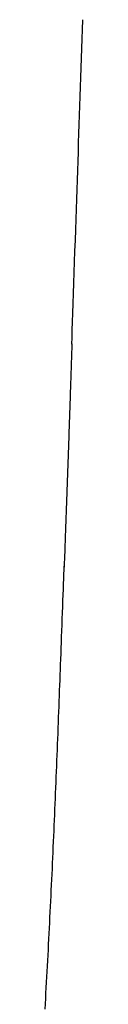
# Model space of a CAD drawing. Extents: x 32 to 181, y 19 to 257.
# Drawn here: x 53 to 54, y 199 to 205 of the extents above; entities that cross this region are included whole.
import ezdxf

# ---------------------------------------------------------------- set-up
doc = ezdxf.new("R2010")
doc.units = 0
doc.header["$MEASUREMENT"] = 0
doc.layers.add('PIC51', color=7, linetype='CONTINUOUS')

msp = doc.modelspace()

# ---------------------------------------------------------------- linework, layer by layer
at = {"layer": 'PIC51', "color": 7, "linetype": 'Continuous'}
for p, q in [((53.673, 204.8478), (53.6752, 204.908)), ((53.6709, 204.7876), (53.673, 204.8478)), ((53.6688, 204.7275), (53.6709, 204.7876)), ((53.6667, 204.6675), (53.6688, 204.7275)), ((53.6646, 204.6077), (53.6667, 204.6675)), ((53.6626, 204.5482), (53.6646, 204.6077)), ((53.6585, 204.4299), (53.6605, 204.4888)), ((53.6605, 204.4888), (53.6626, 204.5482)), ((53.6564, 204.3712), (53.6585, 204.4299)), ((53.6544, 204.313), (53.6564, 204.3712)), ((53.6524, 204.2552), (53.6544, 204.313)), ((53.6504, 204.1977), (53.6524, 204.2552)), ((53.6485, 204.1402), (53.6504, 204.1977)), ((53.6465, 204.0827), (53.6485, 204.1402)), ((53.6445, 204.025), (53.6465, 204.0827)), ((53.6425, 203.9668), (53.6445, 204.025)), ((53.6405, 203.9079), (53.6425, 203.9668)), ((53.6385, 203.8483), (53.6405, 203.9079)), ((53.6365, 203.7878), (53.6385, 203.8483)), ((53.6344, 203.726), (53.6365, 203.7878)), ((53.6322, 203.663), (53.6344, 203.726)), ((53.6301, 203.5984), (53.6322, 203.663)), ((53.6278, 203.5323), (53.6301, 203.5984)), ((53.6256, 203.4652), (53.6278, 203.5323)), ((53.6233, 203.3977), (53.6256, 203.4652)), ((53.621, 203.3306), (53.6233, 203.3977)), ((53.6188, 203.2644), (53.621, 203.3306)), ((53.6166, 203.1999), (53.6188, 203.2644)), ((53.6145, 203.1376), (53.6166, 203.1999)), ((53.6125, 203.0783), (53.6145, 203.1376)), ((53.6107, 203.0227), (53.6125, 203.0783)), ((53.6089, 202.9713), (53.6107, 203.0227)), ((53.6074, 202.925), (53.6089, 202.9713)), ((53.606, 202.8842), (53.6074, 202.925)), ((53.6064, 202.8237), (53.6069, 202.8382)), ((53.6069, 202.8382), (53.6073, 202.8517)), ((53.6073, 202.8517), (53.6077, 202.8643)), ((53.6077, 202.8643), (53.6081, 202.8756)), ((53.6081, 202.8756), (53.6085, 202.8855)), ((53.6042, 202.7602), (53.6048, 202.7766)), ((53.6048, 202.7766), (53.6053, 202.7928)), ((53.6053, 202.7928), (53.6059, 202.8085)), ((53.6059, 202.8085), (53.6064, 202.8237)), ((53.6021, 202.6955), (53.6026, 202.7113)), ((53.6026, 202.7113), (53.6031, 202.7274)), ((53.6031, 202.7274), (53.6037, 202.7438)), ((53.6037, 202.7438), (53.6042, 202.7602)), ((53.6001, 202.6358), (53.6005, 202.6503)), ((53.6005, 202.6503), (53.601, 202.6651)), ((53.601, 202.6651), (53.6015, 202.6801)), ((53.6015, 202.6801), (53.6021, 202.6955)), ((53.5981, 202.5791), (53.5986, 202.5931)), ((53.5986, 202.5931), (53.5991, 202.6072)), ((53.5991, 202.6072), (53.5996, 202.6214)), ((53.5996, 202.6214), (53.6001, 202.6358)), ((53.5962, 202.5228), (53.5967, 202.537)), ((53.5967, 202.537), (53.5972, 202.5511)), ((53.5972, 202.5511), (53.5977, 202.5651)), ((53.5977, 202.5651), (53.5981, 202.5791)), ((53.5938, 202.4507), (53.5943, 202.4652)), ((53.5943, 202.4652), (53.5948, 202.4797)), ((53.5948, 202.4797), (53.5953, 202.4942)), ((53.5953, 202.4942), (53.5957, 202.5085)), ((53.5957, 202.5085), (53.5962, 202.5228)), ((53.5918, 202.3921), (53.5923, 202.4068)), ((53.5923, 202.4068), (53.5928, 202.4214)), ((53.5928, 202.4214), (53.5933, 202.436)), ((53.5933, 202.436), (53.5938, 202.4507)), ((53.5898, 202.3336), (53.5903, 202.3482)), ((53.5903, 202.3482), (53.5908, 202.3628)), ((53.5908, 202.3628), (53.5913, 202.3775)), ((53.5913, 202.3775), (53.5918, 202.3921)), ((53.5878, 202.2755), (53.5883, 202.29)), ((53.5883, 202.29), (53.5888, 202.3045)), ((53.5888, 202.3045), (53.5893, 202.3191)), ((53.5893, 202.3191), (53.5898, 202.3336)), ((53.5853, 202.2032), (53.5858, 202.2176)), ((53.5858, 202.2176), (53.5863, 202.2321)), ((53.5863, 202.2321), (53.5868, 202.2465)), ((53.5868, 202.2465), (53.5873, 202.261)), ((53.5873, 202.261), (53.5878, 202.2755)), ((53.5833, 202.1453), (53.5838, 202.1598)), ((53.5838, 202.1598), (53.5843, 202.1742)), ((53.5843, 202.1742), (53.5848, 202.1887)), ((53.5848, 202.1887), (53.5853, 202.2032)), ((53.5812, 202.0874), (53.5817, 202.1019)), ((53.5817, 202.1019), (53.5822, 202.1164)), ((53.5822, 202.1164), (53.5828, 202.1309)), ((53.5828, 202.1309), (53.5833, 202.1453)), ((53.5792, 202.0293), (53.5797, 202.0438)), ((53.5797, 202.0438), (53.5802, 202.0584)), ((53.5802, 202.0584), (53.5807, 202.0729)), ((53.5807, 202.0729), (53.5812, 202.0874)), ((53.5766, 201.9561), (53.5771, 201.9708)), ((53.5771, 201.9708), (53.5776, 201.9854)), ((53.5776, 201.9854), (53.5782, 202)), ((53.5782, 202), (53.5787, 202.0147)), ((53.5787, 202.0147), (53.5792, 202.0293)), ((53.5745, 201.8979), (53.575, 201.9124)), ((53.575, 201.9124), (53.5756, 201.9269)), ((53.5756, 201.9269), (53.5761, 201.9415)), ((53.5761, 201.9415), (53.5766, 201.9561)), ((53.5725, 201.8407), (53.573, 201.8549)), ((53.573, 201.8549), (53.5735, 201.8691)), ((53.5735, 201.8691), (53.574, 201.8835)), ((53.574, 201.8835), (53.5745, 201.8979)), ((53.5705, 201.7847), (53.571, 201.7987)), ((53.571, 201.7987), (53.5715, 201.8127)), ((53.5715, 201.8127), (53.572, 201.8266)), ((53.572, 201.8266), (53.5725, 201.8407)), ((53.5679, 201.7129), (53.5684, 201.7276)), ((53.5684, 201.7276), (53.569, 201.7421)), ((53.569, 201.7421), (53.5695, 201.7565)), ((53.5695, 201.7565), (53.57, 201.7706)), ((53.57, 201.7706), (53.5705, 201.7847)), ((53.5657, 201.6507), (53.5663, 201.6668)), ((53.5663, 201.6668), (53.5668, 201.6825)), ((53.5668, 201.6825), (53.5674, 201.6979)), ((53.5674, 201.6979), (53.5679, 201.7129)), ((53.5639, 201.6016), (53.5645, 201.6179)), ((53.5645, 201.6179), (53.5651, 201.6344)), ((53.5651, 201.6344), (53.5657, 201.6507)), ((53.5617, 201.5402), (53.5622, 201.5546)), ((53.5622, 201.5546), (53.5628, 201.5698)), ((53.5628, 201.5698), (53.5633, 201.5855)), ((53.5633, 201.5855), (53.5639, 201.6016)), ((53.5573, 201.4771), (53.5581, 201.5002)), ((53.56, 201.4929), (53.5604, 201.5028)), ((53.5604, 201.5028), (53.5608, 201.5141)), ((53.5608, 201.5141), (53.5612, 201.5266)), ((53.5612, 201.5266), (53.5617, 201.5402)), ((53.5542, 201.3903), (53.5553, 201.4218)), ((53.5553, 201.4218), (53.5564, 201.4508)), ((53.5564, 201.4508), (53.5573, 201.4771)), ((53.5518, 201.3215), (53.553, 201.3567)), ((53.553, 201.3567), (53.5542, 201.3903)), ((53.5505, 201.2849), (53.5518, 201.3215)), ((53.5477, 201.2094), (53.5491, 201.2475)), ((53.5491, 201.2475), (53.5505, 201.2849)), ((53.5464, 201.1713), (53.5477, 201.2094)), ((53.5437, 201.0959), (53.545, 201.1333)), ((53.545, 201.1333), (53.5464, 201.1713)), ((53.541, 201.0236), (53.5423, 201.0593)), ((53.5423, 201.0593), (53.5437, 201.0959)), ((53.5385, 200.9544), (53.5398, 200.9887)), ((53.5398, 200.9887), (53.541, 201.0236)), ((53.5373, 200.9207), (53.5385, 200.9544)), ((53.5349, 200.8545), (53.5361, 200.8874)), ((53.5361, 200.8874), (53.5373, 200.9207)), ((53.5324, 200.7893), (53.5336, 200.8218)), ((53.5336, 200.8218), (53.5349, 200.8545)), ((53.53, 200.7242), (53.5312, 200.7568)), ((53.5312, 200.7568), (53.5324, 200.7893)), ((53.5275, 200.6586), (53.5288, 200.6915)), ((53.5288, 200.6915), (53.53, 200.7242)), ((53.525, 200.5921), (53.5263, 200.6254)), ((53.5263, 200.6254), (53.5275, 200.6586)), ((53.5224, 200.5248), (53.5237, 200.5585)), ((53.5237, 200.5585), (53.525, 200.5921)), ((53.5211, 200.491), (53.5224, 200.5248)), ((53.5185, 200.4231), (53.5198, 200.4571)), ((53.5198, 200.4571), (53.5211, 200.491)), ((53.5158, 200.3551), (53.5172, 200.3891)), ((53.5172, 200.3891), (53.5185, 200.4231)), ((53.5131, 200.2871), (53.5145, 200.3211)), ((53.5145, 200.3211), (53.5158, 200.3551)), ((53.5104, 200.2194), (53.5118, 200.2532)), ((53.5118, 200.2532), (53.5131, 200.2871)), ((53.509, 200.1856), (53.5104, 200.2194)), ((53.5063, 200.1181), (53.5077, 200.1518)), ((53.5077, 200.1518), (53.509, 200.1856)), ((53.5035, 200.0508), (53.5049, 200.0844)), ((53.5049, 200.0844), (53.5063, 200.1181)), ((53.5006, 199.9835), (53.5021, 200.0172)), ((53.5021, 200.0172), (53.5035, 200.0508)), ((53.4978, 199.9163), (53.4992, 199.9499)), ((53.4992, 199.9499), (53.5006, 199.9835)), ((53.4963, 199.8826), (53.4978, 199.9163)), ((53.4934, 199.8153), (53.4949, 199.849)), ((53.4949, 199.849), (53.4963, 199.8826)), ((53.4904, 199.7479), (53.4919, 199.7816)), ((53.4919, 199.7816), (53.4934, 199.8153)), ((53.4874, 199.6805), (53.4889, 199.7142)), ((53.4889, 199.7142), (53.4904, 199.7479)), ((53.4843, 199.613), (53.4858, 199.6467)), ((53.4858, 199.6467), (53.4874, 199.6805)), ((53.4811, 199.5455), (53.4827, 199.5793)), ((53.4827, 199.5793), (53.4843, 199.613)), ((53.4795, 199.5118), (53.4811, 199.5455)), ((53.4763, 199.4443), (53.4779, 199.478)), ((53.4779, 199.478), (53.4795, 199.5118)), ((53.4731, 199.3768), (53.4747, 199.4106)), ((53.4747, 199.4106), (53.4763, 199.4443)), ((53.4697, 199.3094), (53.4714, 199.3431)), ((53.4714, 199.3431), (53.4731, 199.3768)), ((53.4664, 199.2419), (53.4681, 199.2756)), ((53.4681, 199.2756), (53.4697, 199.3094)), ((53.4629, 199.1745), (53.4646, 199.2082)), ((53.4646, 199.2082), (53.4664, 199.2419)), ((53.4612, 199.1407), (53.4629, 199.1745)), ((53.4576, 199.0733), (53.4594, 199.107)), ((53.4594, 199.107), (53.4612, 199.1407)), ((53.454, 199.0058), (53.4558, 199.0395)), ((53.4558, 199.0395), (53.4576, 199.0733)), ((53.4504, 198.9383), (53.4522, 198.9721)), ((53.4522, 198.9721), (53.454, 199.0058)), ((53.4466, 198.8708), (53.4485, 198.9046)), ((53.4485, 198.9046), (53.4504, 198.9383)), ((53.4447, 198.8371), (53.4466, 198.8708)), ((53.4409, 198.7696), (53.4428, 198.8034)), ((53.4428, 198.8034), (53.4447, 198.8371)), ((53.439, 198.7359), (53.4409, 198.7696))]:
    msp.add_line(p, q, dxfattribs=at)

doc.saveas('drawing.dxf')
